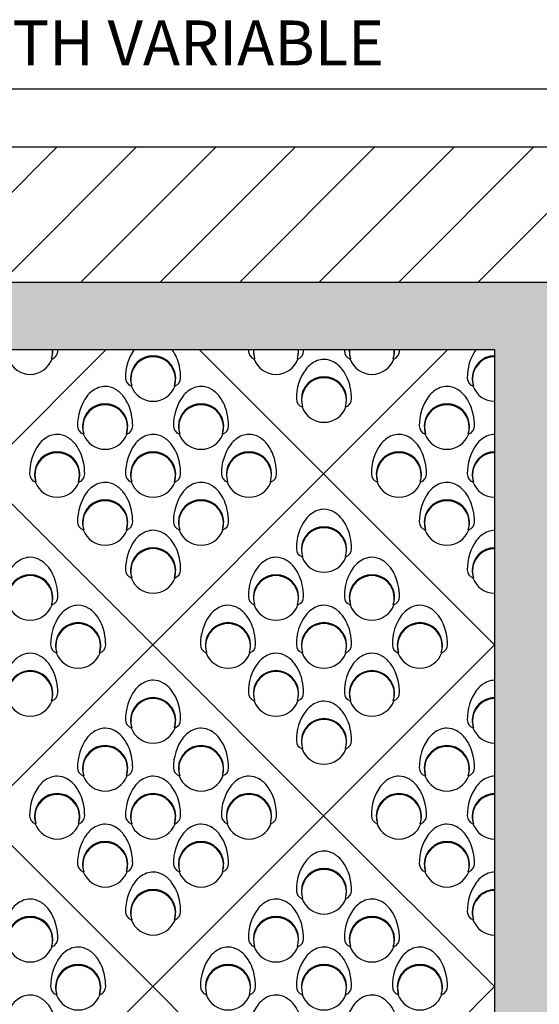
# Paper-space layout 'Trapezoid Standard Plan' of a CAD drawing. Units: feet. Extents: x 1.5 to 35, y 0.5 to 23.5.
# Drawn here: x 7.8 to 8.9, y 15.9 to 18 of the extents above; entities that cross this region are included whole.
import ezdxf

# ---------------------------------------------------------------- set-up
doc = ezdxf.new("R2010")
doc.units = ezdxf.units.FT
doc.header["$MEASUREMENT"] = 0
for name, color, linetype in [('CONCRETE', 5, 'Continuous'), ('ENVIROFLEX', 2, 'Continuous'), ('TEXT', 3, 'Continuous')]:
    doc.layers.add(name, color=color, linetype=linetype)
doc.styles.get("Standard").update_dxf_attribs({"font": 'arial.ttf'})
doc.dimstyles.new('STANDARD 1-1', dxfattribs={"dimtxt": 0.1, "dimasz": 0.125, "dimexe": 0.125, "dimexo": 0.0625, "dimgap": 0.09, "dimtad": 0, "dimtih": 1, "dimtoh": 1, "dimdec": 0, "dimzin": 0, "dimdsep": 46, "dimlunit": 5, "dimtxsty": 'Standard', "dimcen": 0.09, "dimclrd": 2, "dimclre": 2, "dimclrt": 3, "dimadec": 0, "dimazin": 0, "dimtfac": 1, "dimtdec": 0, "dimtofl": 0, "dimtmove": 2, "dimatfit": 3, "dimfxl": 1, "dimtolj": 1, "dimtzin": 0, "dimlwd": -1, "dimarcsym": 0})

# ---------------------------------------------------------------- blocks, each defined once
blk = doc.blocks.new('A$C763227B1')
for p, q in [((22.766, 21.277), (1.468, 21.277)), ((1.468, 21.277), (1.468, -0.021)), ((22.766, 21.277), (22.766, -0.021)), ((8.029, 17.495), (7.984, 17.474)), ((14.007, 17.495), (13.962, 17.474)), ((19.986, 17.495), (19.941, 17.474)), ((5.319, 14.809), (5.298, 14.764)), ((11.297, 14.809), (11.276, 14.764)), ((17.276, 14.809), (17.255, 14.764)), ((8.029, 11.517), (7.984, 11.496)), ((14.007, 11.517), (13.962, 11.496)), ((19.986, 11.517), (19.941, 11.496)), ((5.319, 8.831), (5.298, 8.786)), ((11.297, 8.831), (11.276, 8.786)), ((17.276, 8.831), (17.255, 8.786)), ((8.029, 5.538), (7.984, 5.517)), ((14.007, 5.538), (13.962, 5.517)), ((19.986, 5.538), (19.941, 5.517)), ((5.319, 2.852), (5.298, 2.807)), ((11.297, 2.852), (11.276, 2.807)), ((17.276, 2.852), (17.255, 2.807)), ((22.766, -0.021), (1.468, -0.021))]:
    blk.add_line(p, q)
for centre, radius, start, end in [((5.088, 17.758), 1.927, 136.11872, 154.08625), ((4.968, 17.799), 1.813, 104.86312, 134.41176), ((5.145, 17.034), 2.597, 82.31394, 104.31014), ((4.893, 15.706), 3.948, 56.66717, 81.27205), ((11.067, 17.758), 1.927, 136.11872, 154.08625), ((10.946, 17.799), 1.813, 104.86312, 134.41176), ((11.123, 17.034), 2.597, 82.31394, 104.31014), ((10.872, 15.706), 3.948, 56.66717, 81.27205), ((17.045, 17.758), 1.927, 136.11872, 154.08625), ((16.925, 17.799), 1.813, 104.86312, 134.41176), ((17.102, 17.034), 2.597, 82.31394, 104.31014), ((16.85, 15.706), 3.948, 56.66717, 81.27205), ((5.559, 17.652), 2.4, 156.71505, 187.6786), ((6.192, 16.601), 1.993, 46.07225, 223.92775), ((6.238, 16.555), 1.973, 27.75283, 242.24717), ((4.618, 15.124), 4.586, 44.6179, 57.7918), ((7.354, 17.817), 0.747, 334.51756, 44.99928), ((11.538, 17.652), 2.4, 156.71505, 187.6786), ((12.17, 16.601), 1.993, 46.07225, 223.92775), ((12.216, 16.555), 1.973, 27.75283, 242.24717), ((10.597, 15.124), 4.586, 44.6179, 57.7918), ((13.333, 17.817), 0.747, 334.51756, 44.99928), ((17.516, 17.652), 2.4, 156.71505, 187.6786), ((18.149, 16.601), 1.993, 46.07225, 223.92775), ((18.195, 16.555), 1.973, 27.75283, 242.24717), ((16.575, 15.124), 4.586, 44.6179, 57.7918), ((19.311, 17.817), 0.747, 334.51756, 44.99928), ((6.165, 16.628), 2.055, 245.03923, 24.96079), ((5.977, 16.444), 2.255, 27.16278, 44.90962), ((12.144, 16.628), 2.055, 245.03923, 24.96079), ((11.956, 16.444), 2.255, 27.16278, 44.90962), ((18.122, 16.628), 2.055, 245.03923, 24.96079), ((17.934, 16.444), 2.255, 27.16278, 44.90962), ((7.416, 18.005), 4.288, 189.0488, 226.20178), ((13.394, 18.005), 4.288, 189.0488, 226.20178), ((19.373, 18.005), 4.288, 189.0488, 226.20178), ((4.976, 15.439), 0.747, 225.00077, 295.4824), ((6.355, 16.824), 2.266, 225.13107, 242.79654), ((10.955, 15.439), 0.747, 225.00077, 295.4824), ((12.333, 16.824), 2.266, 225.13107, 242.79654), ((16.933, 15.439), 0.747, 225.00077, 295.4824), ((18.312, 16.824), 2.266, 225.13107, 242.79654), ((5.088, 11.78), 1.927, 136.11872, 154.08625), ((4.968, 11.82), 1.813, 104.86312, 134.41176), ((5.145, 11.056), 2.597, 82.31394, 104.31014), ((4.893, 9.727), 3.948, 56.66717, 81.27205), ((4.618, 9.145), 4.586, 44.6179, 57.7918), ((11.067, 11.78), 1.927, 136.11872, 154.08625), ((10.946, 11.82), 1.813, 104.86312, 134.41176), ((11.123, 11.056), 2.597, 82.31394, 104.31014), ((10.872, 9.727), 3.948, 56.66717, 81.27205), ((10.597, 9.145), 4.586, 44.6179, 57.7918), ((17.045, 11.78), 1.927, 136.11872, 154.08625), ((16.925, 11.82), 1.813, 104.86312, 134.41176), ((17.102, 11.056), 2.597, 82.31394, 104.31014), ((16.85, 9.727), 3.948, 56.66717, 81.27205), ((16.575, 9.145), 4.586, 44.6179, 57.7918), ((5.559, 11.673), 2.4, 156.71505, 187.6786), ((6.192, 10.623), 1.993, 46.07225, 223.92775), ((6.238, 10.577), 1.973, 27.75283, 242.24717), ((7.354, 11.838), 0.747, 334.51756, 44.99928), ((11.538, 11.673), 2.4, 156.71505, 187.6786), ((12.17, 10.623), 1.993, 46.07225, 223.92775), ((12.216, 10.577), 1.973, 27.75283, 242.24717), ((13.333, 11.838), 0.747, 334.51756, 44.99928), ((17.516, 11.673), 2.4, 156.71505, 187.6786), ((18.149, 10.623), 1.993, 46.07225, 223.92775), ((18.195, 10.577), 1.973, 27.75283, 242.24717), ((19.311, 11.838), 0.747, 334.51756, 44.99928), ((7.416, 12.027), 4.288, 189.0488, 226.20178), ((6.165, 10.649), 2.055, 245.03923, 24.96079), ((5.977, 10.466), 2.255, 27.16278, 44.90962), ((13.394, 12.027), 4.288, 189.0488, 226.20178), ((12.144, 10.649), 2.055, 245.03923, 24.96079), ((11.956, 10.466), 2.255, 27.16278, 44.90962), ((19.373, 12.027), 4.288, 189.0488, 226.20178), ((18.122, 10.649), 2.055, 245.03923, 24.96079), ((17.934, 10.466), 2.255, 27.16278, 44.90962), ((4.976, 9.46), 0.747, 225.00077, 295.4824), ((6.355, 10.846), 2.266, 225.13107, 242.79654), ((10.955, 9.46), 0.747, 225.00077, 295.4824), ((12.333, 10.846), 2.266, 225.13107, 242.79654), ((16.933, 9.46), 0.747, 225.00077, 295.4824), ((18.312, 10.846), 2.266, 225.13107, 242.79654), ((5.088, 5.801), 1.927, 136.11872, 154.08625), ((4.968, 5.842), 1.813, 104.86312, 134.41176), ((5.145, 5.077), 2.597, 82.31394, 104.31014), ((4.893, 3.749), 3.948, 56.66717, 81.27205), ((4.618, 3.167), 4.586, 44.6179, 57.7918), ((11.067, 5.801), 1.927, 136.11872, 154.08625), ((10.946, 5.842), 1.813, 104.86312, 134.41176), ((11.123, 5.077), 2.597, 82.31394, 104.31014), ((10.872, 3.749), 3.948, 56.66717, 81.27205), ((10.597, 3.167), 4.586, 44.6179, 57.7918), ((17.045, 5.801), 1.927, 136.11872, 154.08625), ((16.925, 5.842), 1.813, 104.86312, 134.41176), ((17.102, 5.077), 2.597, 82.31394, 104.31014), ((16.85, 3.749), 3.948, 56.66717, 81.27205), ((16.575, 3.167), 4.586, 44.6179, 57.7918), ((5.559, 5.695), 2.4, 156.71505, 187.6786), ((6.192, 4.644), 1.993, 46.07225, 223.92775), ((6.238, 4.598), 1.973, 27.75283, 242.24717), ((5.977, 4.487), 2.255, 27.16278, 44.90962), ((7.354, 5.86), 0.747, 334.51756, 44.99928), ((11.538, 5.695), 2.4, 156.71505, 187.6786), ((12.17, 4.644), 1.993, 46.07225, 223.92775), ((12.216, 4.598), 1.973, 27.75283, 242.24717), ((11.956, 4.487), 2.255, 27.16278, 44.90962), ((13.333, 5.86), 0.747, 334.51756, 44.99928), ((17.516, 5.695), 2.4, 156.71505, 187.6786), ((18.149, 4.644), 1.993, 46.07225, 223.92775), ((18.195, 4.598), 1.973, 27.75283, 242.24717), ((17.934, 4.487), 2.255, 27.16278, 44.90962), ((19.311, 5.86), 0.747, 334.51756, 44.99928), ((7.416, 6.048), 4.288, 189.0488, 226.20178), ((6.165, 4.671), 2.055, 245.03923, 24.96079), ((13.394, 6.048), 4.288, 189.0488, 226.20178), ((12.144, 4.671), 2.055, 245.03923, 24.96079), ((19.373, 6.048), 4.288, 189.0488, 226.20178), ((18.122, 4.671), 2.055, 245.03923, 24.96079), ((4.976, 3.482), 0.747, 225.00077, 295.4824), ((6.355, 4.867), 2.266, 225.13107, 242.79654), ((10.955, 3.482), 0.747, 225.00077, 295.4824), ((12.333, 4.867), 2.266, 225.13107, 242.79654), ((16.933, 3.482), 0.747, 225.00077, 295.4824), ((18.312, 4.867), 2.266, 225.13107, 242.79654)]:
    blk.add_arc(centre, radius, start, end)
blk = doc.blocks.new('*D36')
at = {"layer": 'TEXT', "color": 2, "lineweight": -2, "transparency": 16777216}
for p, q in [((150.101, 254.528), (150.101, 277.727)), ((382.317, 254.528), (382.317, 277.727))]:
    blk.add_line(p, q, dxfattribs=at)
at = {"layer": 'TEXT', "color": 2, "transparency": 16777216}
blk.add_line((154.101, 275.727), (378.317, 275.727), dxfattribs=at)
for points in [[(154.101, 276.394), (154.101, 275.061), (150.101, 275.727)], [(378.317, 276.394), (378.317, 275.061), (382.317, 275.727)]]:
    blk.add_solid(points, dxfattribs=at)
at = {"layer": 'TEXT', "color": 3, "transparency": 16777216, "insert": (267.364, 279.796), "char_height": 4, "attachment_point": 5}
blk.add_mtext('\\A1;CHANNEL WIDTH VARIABLE', dxfattribs=at)
blk = doc.blocks.new('Channel_Trapezoid_2017_06')
at = {"layer": 'CONCRETE'}
h = blk.add_hatch(dxfattribs=at)
h.set_pattern_fill('ANSI31', color=252, scale=40)
h.paths.add_polyline_path([(144.100535, 258.528497), (388.31731, 258.528497), (388.31731, 270.528497), (144.100535, 270.528497)])
h = blk.add_hatch(dxfattribs=at)
h.set_pattern_fill('AR-CONC', color=252, style=0)
h.paths.add_polyline_path([(144.100535, 252.528497), (144.100535, 258.528497), (388.31731, 258.528497), (388.31731, 252.528497)])
h = blk.add_hatch(dxfattribs=at)
h.set_pattern_fill('AR-CONC', color=252, style=0)
h.paths.add_polyline_path([(317.81731, 59.028497), (317.81731, 252.528497), (311.81731, 252.528497), (311.81731, 59.028497)])
at = {"layer": 'CONCRETE', "color": 1}
for points in [[(144.100535, 258.528497), (388.31731, 258.528497), (388.31731, 270.528497), (144.100535, 270.528497)], [(144.100535, 258.528497), (388.31731, 258.528497), (388.31731, 53.028497), (144.100535, 53.028497)], [(220.600535, 252.528497), (311.81731, 252.528497), (311.81731, 59.028497), (220.600535, 59.028497)]]:
    blk.add_lwpolyline(points, close=True, dxfattribs=at)
at = {"layer": 'ENVIROFLEX'}
for p, q in [((277.275373, 252.528497), (266.208923, 241.462046)), ((296.614514, 241.462046), (285.548064, 252.528497)), ((307.680965, 252.528497), (296.614514, 241.462046)), ((272.45992, 251.682226), (272.412701, 251.699439)), ((290.479026, 251.699439), (290.431807, 251.682225)), ((294.330609, 251.682226), (294.28339, 251.699439)), ((299.013929, 251.699439), (298.96671, 251.682225)), ((302.865512, 251.682226), (302.818293, 251.699439)), ((279.543682, 249.298998), (279.496463, 249.281784)), ((283.395265, 249.281784), (283.348045, 249.298998)), ((309.949273, 249.298998), (309.902055, 249.281784)), ((294.746477, 247.431988), (294.699259, 247.414774)), ((298.59806, 247.414774), (298.550841, 247.431988)), ((275.27623, 245.031546), (275.229012, 245.014332)), ((279.127813, 245.014333), (279.080594, 245.031546)), ((283.811133, 245.031546), (283.763914, 245.014332)), ((287.662716, 245.014333), (287.615497, 245.031546)), ((305.681822, 245.031546), (305.634603, 245.014332)), ((309.533405, 245.014333), (309.486186, 245.031546)), ((281.411718, 226.25925), (266.208923, 241.462046)), ((296.614514, 241.462046), (281.411718, 226.25925)), ((311.81731, 226.25925), (296.614514, 241.462046)), ((271.008779, 240.764095), (270.96156, 240.746881)), ((274.860362, 240.746882), (274.813142, 240.764095)), ((279.543682, 240.764095), (279.496463, 240.746881)), ((283.395265, 240.746882), (283.348045, 240.764095)), ((288.078585, 240.764095), (288.031366, 240.746881)), ((291.930168, 240.746882), (291.882948, 240.764095)), ((301.41437, 240.764095), (301.367152, 240.746881)), ((305.265953, 240.746882), (305.218734, 240.764095)), ((309.949273, 240.764095), (309.902055, 240.746881)), ((275.27623, 236.496643), (275.229012, 236.479429)), ((279.127813, 236.47943), (279.080594, 236.496643)), ((283.811133, 236.496643), (283.763914, 236.479429)), ((287.662716, 236.47943), (287.615497, 236.496643)), ((305.681822, 236.496643), (305.634603, 236.479429)), ((309.533405, 236.47943), (309.486186, 236.496643)), ((279.543682, 232.229192), (279.496463, 232.211978)), ((283.395265, 232.211979), (283.348045, 232.229192)), ((309.949273, 232.229192), (309.902055, 232.211978)), ((311.81731, 226.25925), (296.614514, 211.056455)), ((309.949273, 218.893406), (309.902055, 218.876192)), ((305.681822, 214.625955), (305.634603, 214.608741)), ((309.533405, 214.608741), (309.486186, 214.625955)), ((311.81731, 195.853659), (296.614514, 211.056455)), ((301.41437, 210.358503), (301.367152, 210.341289)), ((305.265953, 210.34129), (305.218734, 210.358503)), ((309.949273, 210.358503), (309.902055, 210.341289)), ((305.681822, 206.091052), (305.634603, 206.073838)), ((309.533405, 206.073839), (309.486186, 206.091052)), ((309.949273, 201.8236), (309.902055, 201.806386)), ((311.81731, 195.853659), (296.614514, 180.650863))]:
    blk.add_line(p, q, dxfattribs=at)
for centre, radius, start, end in [((270.510519, 252.289979), 1.991741, 342.75282714, 6.87785831), ((270.245351, 252.396853), 2.276795, 342.16277901, 359.90961689), ((272.207881, 252.39327), 0.754393, 289.51755875, 359.99927952), ((270.510519, 252.35561), 2.011975, 1.07225166, 4.92942539), ((268.332556, 252.424137), 4.62982, 359.61789779, 1.29160289), ((283.321764, 250.083606), 4.328607, 145.61009092, 181.20178373), ((279.879717, 250.242819), 3.985441, 11.6671662, 34.99514336), ((294.257108, 252.484047), 4.328607, 179.41163268, 181.20178373), ((290.683848, 252.393271), 0.754394, 180.00076619, 250.48240358), ((292.381208, 252.35561), 2.011975, 175.07057479, 178.92774836), ((292.656776, 252.398493), 2.287197, 180.13106592, 197.79653747), ((292.381208, 252.289979), 1.991741, 173.12214187, 197.24717147), ((292.381208, 252.289979), 1.991741, 342.75282714, 6.87785813), ((292.116039, 252.396853), 2.276795, 342.16277901, 359.90961689), ((294.07857, 252.39327), 0.754393, 289.51755875, 359.99927952), ((292.381208, 252.35561), 2.011975, 1.07225166, 4.92942521), ((290.203245, 252.424137), 4.62982, 359.61789779, 1.29160281), ((302.792011, 252.484047), 4.328607, 179.41163268, 181.20178373), ((299.218751, 252.393271), 0.754394, 180.00076619, 250.48240358), ((300.916111, 252.35561), 2.011975, 175.07057479, 178.92774836), ((301.191679, 252.398493), 2.287197, 180.13106592, 197.79653747), ((300.916111, 252.289979), 1.991741, 173.12214187, 197.24717147), ((300.916111, 252.289979), 1.991741, 342.75282714, 6.87785813), ((300.650942, 252.396853), 2.276795, 342.16277901, 359.90961689), ((302.613473, 252.39327), 0.754393, 289.51755875, 359.99927952), ((300.916111, 252.35561), 2.011975, 1.07225166, 4.92942521), ((298.738148, 252.424137), 4.62982, 359.61789779, 1.29160281), ((313.727355, 250.083606), 4.328607, 145.61009098, 181.20178373), ((270.510519, 252.393261), 2.074633, 200.03923165, 339.96079065), ((281.445864, 249.955169), 2.011975, 1.07225166, 178.92774836), ((281.445864, 249.889538), 1.991741, 342.75282714, 197.24717147), ((292.381208, 252.393261), 2.074633, 200.03923165, 339.96079065), ((296.946867, 249.289251), 2.422378, 111.71504956, 142.67860085), ((296.686609, 249.701641), 1.945007, 91.11872258, 109.08625428), ((296.629849, 249.81655), 1.829824, 59.8631181, 89.41176347), ((296.210303, 249.144269), 2.621994, 37.31393676, 59.31013783), ((300.916111, 252.393261), 2.074633, 200.03923165, 339.96079065), ((311.851455, 249.955169), 2.011975, 90.97241281, 178.92774836), ((311.851455, 249.889538), 1.991741, 90.98229256, 197.24717147), ((279.267901, 250.023695), 4.62982, 359.61789779, 12.79179794), ((298.524559, 248.216596), 4.328607, 144.04879833, 181.20178373), ((295.082512, 248.375809), 3.985441, 11.6671662, 36.27204541), ((279.748503, 249.99283), 0.754394, 180.00076619, 250.48240358), ((281.721432, 249.998052), 2.287197, 180.13106592, 197.79653747), ((281.180695, 249.996411), 2.276795, 342.16277901, 359.90961689), ((283.143225, 249.992829), 0.754393, 289.51755875, 359.99927952), ((296.648659, 248.088159), 2.011975, 1.07225166, 178.92774836), ((296.648659, 248.022528), 1.991741, 342.75282714, 197.24717147), ((310.154095, 249.99283), 0.754394, 180.00076619, 250.48240358), ((312.127023, 249.998052), 2.287197, 180.13106592, 197.79653747), ((277.476619, 246.888809), 2.422378, 111.71504956, 142.67860085), ((277.216362, 247.301199), 1.945007, 91.11872258, 109.08625428), ((277.159602, 247.416108), 1.829824, 59.8631181, 89.41176347), ((276.740055, 246.743828), 2.621994, 37.31393676, 59.31013783), ((281.445864, 249.99282), 2.074633, 200.03923165, 339.96079065), ((286.011522, 246.888809), 2.422378, 111.71504956, 142.67860085), ((285.751265, 247.301199), 1.945007, 91.11872258, 109.08625428), ((285.694505, 247.416108), 1.829824, 59.8631181, 89.41176347), ((285.274958, 246.743828), 2.621994, 37.31393676, 59.31013783), ((294.470697, 248.156685), 4.62982, 359.61789779, 12.79179794), ((307.882211, 246.888809), 2.422378, 111.71504956, 142.67860085), ((307.621954, 247.301199), 1.945007, 91.11872258, 109.08625428), ((307.565193, 247.416108), 1.829824, 59.8631181, 89.41176347), ((307.145647, 246.743828), 2.621994, 37.31393676, 59.31013783), ((311.851455, 249.99282), 2.074633, 200.03923165, 269.05695844), ((279.054312, 245.816154), 4.328607, 144.04879833, 181.20178373), ((275.612265, 245.975367), 3.985441, 11.6671662, 36.27204541), ((287.589215, 245.816154), 4.328607, 144.04879833, 181.20178373), ((284.147168, 245.975367), 3.985441, 11.6671662, 36.27204541), ((294.951299, 248.12582), 0.754394, 180.00076619, 250.48240358), ((296.924228, 248.131042), 2.287197, 180.13106592, 197.79653747), ((296.383491, 248.129401), 2.276795, 342.16277901, 359.90961689), ((298.346021, 248.125819), 0.754393, 289.51755875, 359.99927952), ((309.459904, 245.816154), 4.328607, 144.04879833, 181.20178373), ((306.017857, 245.975367), 3.985441, 11.6671662, 36.27204541), ((277.178412, 245.687718), 2.011975, 1.07225166, 178.92774836), ((277.178412, 245.622086), 1.991741, 342.75282714, 197.24717147), ((285.713315, 245.687718), 2.011975, 1.07225166, 178.92774836), ((285.713315, 245.622086), 1.991741, 342.75282714, 197.24717147), ((296.648659, 248.12581), 2.074633, 200.03923165, 339.96079065), ((307.584004, 245.687718), 2.011975, 1.07225166, 178.92774836), ((307.584004, 245.622086), 1.991741, 342.75282714, 197.24717147), ((275.000449, 245.756244), 4.62982, 359.61789779, 12.79179794), ((283.535352, 245.756244), 4.62982, 359.61789779, 12.79179794), ((305.406041, 245.756244), 4.62982, 359.61789779, 12.79179794), ((275.481052, 245.725378), 0.754394, 180.00076619, 250.48240358), ((277.45398, 245.7306), 2.287197, 180.13106592, 197.79653747), ((276.913243, 245.72896), 2.276795, 342.16277901, 359.90961689), ((278.875774, 245.725378), 0.754393, 289.51755875, 359.99927952), ((284.015955, 245.725378), 0.754394, 180.00076619, 250.48240358), ((285.988883, 245.7306), 2.287197, 180.13106592, 197.79653747), ((285.448146, 245.72896), 2.276795, 342.16277901, 359.90961689), ((287.410677, 245.725378), 0.754393, 289.51755875, 359.99927952), ((305.886643, 245.725378), 0.754394, 180.00076619, 250.48240358), ((307.859572, 245.7306), 2.287197, 180.13106592, 197.79653747), ((307.318835, 245.72896), 2.276795, 342.16277901, 359.90961689), ((309.281365, 245.725378), 0.754393, 289.51755875, 359.99927952), ((273.209168, 242.621358), 2.422378, 111.71504956, 142.67860085), ((272.948911, 243.033748), 1.945007, 91.11872258, 109.08625428), ((272.89215, 243.148657), 1.829824, 59.8631181, 89.41176347), ((272.472604, 242.476376), 2.621994, 37.31393676, 59.31013783), ((277.178412, 245.725368), 2.074633, 200.03923165, 339.96079065), ((281.744071, 242.621358), 2.422378, 111.71504956, 142.67860085), ((281.483814, 243.033748), 1.945007, 91.11872258, 109.08625428), ((281.427053, 243.148657), 1.829824, 59.8631181, 89.41176347), ((281.007507, 242.476376), 2.621994, 37.31393676, 59.31013783), ((285.713315, 245.725368), 2.074633, 200.03923165, 339.96079065), ((290.278974, 242.621358), 2.422378, 111.71504956, 142.67860085), ((290.018716, 243.033748), 1.945007, 91.11872258, 109.08625428), ((289.961956, 243.148657), 1.829824, 59.8631181, 89.41176347), ((289.54241, 242.476376), 2.621994, 37.31393676, 59.31013783), ((303.61476, 242.621358), 2.422378, 111.71504956, 142.67860085), ((303.354502, 243.033748), 1.945007, 91.11872258, 109.08625428), ((303.297742, 243.148657), 1.829824, 59.8631181, 89.41176347), ((302.878195, 242.476376), 2.621994, 37.31393676, 59.31013783), ((307.584004, 245.725368), 2.074633, 200.03923165, 339.96079065), ((312.149663, 242.621358), 2.422378, 111.71504956, 142.67860085), ((311.889405, 243.033748), 1.945007, 92.12425846, 109.08625428), ((274.786861, 241.548703), 4.328607, 144.04879833, 181.20178373), ((271.344814, 241.707916), 3.985441, 11.6671662, 36.27204541), ((283.321764, 241.548703), 4.328607, 144.04879833, 181.20178373), ((279.879717, 241.707916), 3.985441, 11.6671662, 36.27204541), ((291.856667, 241.548703), 4.328607, 144.04879833, 181.20178373), ((288.41462, 241.707916), 3.985441, 11.6671662, 36.27204541), ((305.192452, 241.548703), 4.328607, 144.04879833, 181.20178373), ((301.750405, 241.707916), 3.985441, 11.6671662, 36.27204541), ((313.727355, 241.548703), 4.328607, 144.04879833, 181.20178373), ((272.910961, 241.420266), 2.011975, 1.07225166, 178.92774836), ((272.910961, 241.354635), 1.991741, 342.75282714, 197.24717147), ((281.445864, 241.420266), 2.011975, 1.07225166, 178.92774836), ((281.445864, 241.354635), 1.991741, 342.75282714, 197.24717147), ((289.980766, 241.420266), 2.011975, 1.07225166, 178.92774836), ((289.980766, 241.354635), 1.991741, 342.75282714, 197.24717147), ((303.316552, 241.420266), 2.011975, 1.07225166, 178.92774836), ((303.316552, 241.354635), 1.991741, 342.75282714, 197.24717147), ((311.851455, 241.420266), 2.011975, 90.97241281, 178.92774836), ((311.851455, 241.354635), 1.991741, 90.98229256, 197.24717147), ((270.732998, 241.488792), 4.62982, 359.61789779, 12.79179794), ((279.267901, 241.488792), 4.62982, 359.61789779, 12.79179794), ((287.802804, 241.488792), 4.62982, 359.61789779, 12.79179794), ((301.138589, 241.488792), 4.62982, 359.61789779, 12.79179794), ((271.2136, 241.457927), 0.754394, 180.00076619, 250.48240358), ((273.186529, 241.463149), 2.287197, 180.13106592, 197.79653747), ((272.645792, 241.461508), 2.276795, 342.16277901, 359.90961689), ((274.608322, 241.457926), 0.754393, 289.51755875, 359.99927952), ((279.748503, 241.457927), 0.754394, 180.00076619, 250.48240358), ((281.721432, 241.463149), 2.287197, 180.13106592, 197.79653747), ((281.180695, 241.461508), 2.276795, 342.16277901, 359.90961689), ((283.143225, 241.457926), 0.754393, 289.51755875, 359.99927952), ((288.283406, 241.457927), 0.754394, 180.00076619, 250.48240358), ((290.256335, 241.463149), 2.287197, 180.13106592, 197.79653747), ((289.715598, 241.461508), 2.276795, 342.16277901, 359.90961689), ((291.678128, 241.457926), 0.754393, 289.51755875, 359.99927952), ((301.619192, 241.457927), 0.754394, 180.00076619, 250.48240358), ((303.592121, 241.463149), 2.287197, 180.13106592, 197.79653747), ((303.051384, 241.461508), 2.276795, 342.16277901, 359.90961689), ((305.013914, 241.457926), 0.754393, 289.51755875, 359.99927952), ((310.154095, 241.457927), 0.754394, 180.00076619, 250.48240358), ((312.127023, 241.463149), 2.287197, 180.13106592, 197.79653747), ((272.910961, 241.457917), 2.074633, 200.03923165, 339.96079065), ((277.476619, 238.353906), 2.422378, 111.71504956, 142.67860085), ((277.216362, 238.766296), 1.945007, 91.11872258, 109.08625428), ((277.159602, 238.881206), 1.829824, 59.8631181, 89.41176347), ((276.740055, 238.208925), 2.621994, 37.31393676, 59.31013783), ((281.445864, 241.457917), 2.074633, 200.03923165, 339.96079065), ((286.011522, 238.353906), 2.422378, 111.71504956, 142.67860085), ((285.751265, 238.766296), 1.945007, 91.11872258, 109.08625428), ((285.694505, 238.881206), 1.829824, 59.8631181, 89.41176347), ((285.274958, 238.208925), 2.621994, 37.31393676, 59.31013783), ((289.980766, 241.457917), 2.074633, 200.03923165, 339.96079065), ((303.316552, 241.457917), 2.074633, 200.03923165, 339.96079065), ((307.882211, 238.353906), 2.422378, 111.71504956, 142.67860085), ((307.621954, 238.766296), 1.945007, 91.11872258, 109.08625428), ((307.565193, 238.881206), 1.829824, 59.8631181, 89.41176347), ((307.145647, 238.208925), 2.621994, 37.31393676, 59.31013783), ((311.851455, 241.457917), 2.074633, 200.03923165, 269.05695844), ((279.054312, 237.281251), 4.328607, 144.04879833, 181.20178373), ((277.178412, 237.152815), 2.011975, 1.07225166, 178.92774836), ((275.612265, 237.440464), 3.985441, 11.6671662, 36.27204541), ((287.589215, 237.281251), 4.328607, 144.04879833, 181.20178373), ((285.713315, 237.152815), 2.011975, 1.07225166, 178.92774836), ((284.147168, 237.440464), 3.985441, 11.6671662, 36.27204541), ((309.459904, 237.281251), 4.328607, 144.04879833, 181.20178373), ((307.584004, 237.152815), 2.011975, 1.07225166, 178.92774836), ((306.017857, 237.440464), 3.985441, 11.6671662, 36.27204541), ((277.178412, 237.087184), 1.991741, 342.75282714, 197.24717147), ((275.000449, 237.221341), 4.62982, 359.61789779, 12.79179794), ((285.713315, 237.087184), 1.991741, 342.75282714, 197.24717147), ((283.535352, 237.221341), 4.62982, 359.61789779, 12.79179794), ((307.584004, 237.087184), 1.991741, 342.75282714, 197.24717147), ((305.406041, 237.221341), 4.62982, 359.61789779, 12.79179794), ((275.481052, 237.190475), 0.754394, 180.00076619, 250.48240358), ((277.45398, 237.195697), 2.287197, 180.13106592, 197.79653747), ((276.913243, 237.194057), 2.276795, 342.16277901, 359.90961689), ((278.875774, 237.190475), 0.754393, 289.51755875, 359.99927952), ((284.015955, 237.190475), 0.754394, 180.00076619, 250.48240358), ((285.988883, 237.195697), 2.287197, 180.13106592, 197.79653747), ((285.448146, 237.194057), 2.276795, 342.16277901, 359.90961689), ((287.410677, 237.190475), 0.754393, 289.51755875, 359.99927952), ((305.886643, 237.190475), 0.754394, 180.00076619, 250.48240358), ((307.859572, 237.195697), 2.287197, 180.13106592, 197.79653747), ((307.318835, 237.194057), 2.276795, 342.16277901, 359.90961689), ((309.281365, 237.190475), 0.754393, 289.51755875, 359.99927952), ((277.178412, 237.190465), 2.074633, 200.03923165, 339.96079065), ((281.744071, 234.086455), 2.422378, 111.71504956, 142.67860085), ((281.483814, 234.498845), 1.945007, 91.11872258, 109.08625428), ((281.427053, 234.613754), 1.829824, 59.8631181, 89.41176347), ((281.007507, 233.941474), 2.621994, 37.31393676, 59.31013783), ((285.713315, 237.190465), 2.074633, 200.03923165, 339.96079065), ((307.584004, 237.190465), 2.074633, 200.03923165, 339.96079065), ((312.149663, 234.086455), 2.422378, 111.71504956, 142.67860085), ((311.889405, 234.498845), 1.945007, 92.12425846, 109.08625428), ((283.321764, 233.0138), 4.328607, 144.04879833, 181.20178373), ((281.445864, 232.885363), 2.011975, 1.07225166, 178.92774836), ((281.445864, 232.819732), 1.991741, 342.75282714, 197.24717147), ((279.879717, 233.173013), 3.985441, 11.6671662, 36.27204541), ((313.727355, 233.0138), 4.328607, 144.04879833, 181.20178373), ((311.851455, 232.885363), 2.011975, 90.97241281, 178.92774836), ((311.851455, 232.819732), 1.991741, 90.98229256, 197.24717147), ((279.267901, 232.95389), 4.62982, 359.61789779, 12.79179794), ((279.748503, 232.923024), 0.754394, 180.00076619, 250.48240358), ((281.721432, 232.928246), 2.287197, 180.13106592, 197.79653747), ((281.445864, 232.923014), 2.074633, 200.03923165, 339.96079065), ((281.180695, 232.926605), 2.276795, 342.16277901, 359.90961689), ((283.143225, 232.923023), 0.754393, 289.51755875, 359.99927952), ((310.154095, 232.923024), 0.754394, 180.00076619, 250.48240358), ((312.127023, 232.928246), 2.287197, 180.13106592, 197.79653747), ((311.851455, 232.923014), 2.074633, 200.03923165, 269.05695844), ((312.149663, 220.750669), 2.422378, 111.71504956, 142.67860085), ((311.889405, 221.163059), 1.945007, 92.12425846, 109.08625428), ((313.727355, 219.678014), 4.328607, 144.04879833, 181.20178373), ((311.851455, 219.549577), 2.011975, 90.97241281, 178.92774836), ((311.851455, 219.483946), 1.991741, 90.98229256, 197.24717147), ((310.154095, 219.587238), 0.754394, 180.00076619, 250.48240358), ((312.127023, 219.59246), 2.287197, 180.13106592, 197.79653747), ((307.882211, 216.483218), 2.422378, 111.71504956, 142.67860085), ((307.621954, 216.895608), 1.945007, 91.11872258, 109.08625428), ((307.565193, 217.010517), 1.829824, 59.8631181, 89.41176347), ((307.145647, 216.338236), 2.621994, 37.31393676, 59.31013783), ((311.851455, 219.587228), 2.074633, 200.03923165, 269.05695844), ((309.459904, 215.410563), 4.328607, 144.04879833, 181.20178373), ((307.584004, 215.282126), 2.011975, 1.07225166, 178.92774836), ((306.017857, 215.569776), 3.985441, 11.6671662, 36.27204541), ((307.584004, 215.216495), 1.991741, 342.75282714, 197.24717147), ((305.406041, 215.350652), 4.62982, 359.61789779, 12.79179794), ((305.886643, 215.319787), 0.754394, 180.00076619, 250.48240358), ((307.859572, 215.325009), 2.287197, 180.13106592, 197.79653747), ((307.584004, 215.319777), 2.074633, 200.03923165, 339.96079065), ((307.318835, 215.323368), 2.276795, 342.16277901, 359.90961689), ((309.281365, 215.319786), 0.754393, 289.51755875, 359.99927952), ((303.61476, 212.215766), 2.422378, 111.71504956, 142.67860085), ((303.354502, 212.628156), 1.945007, 91.11872258, 109.08625428), ((303.297742, 212.743065), 1.829824, 59.8631181, 89.41176347), ((302.878195, 212.070785), 2.621994, 37.31393676, 59.31013783), ((312.149663, 212.215766), 2.422378, 111.71504956, 142.67860085), ((311.889405, 212.628156), 1.945007, 92.12425846, 109.08625428), ((305.192452, 211.143111), 4.328607, 144.04879833, 181.20178373), ((303.316552, 211.014675), 2.011975, 1.07225166, 178.92774836), ((303.316552, 210.949043), 1.991741, 342.75282714, 197.24717147), ((301.750405, 211.302324), 3.985441, 11.6671662, 36.27204541), ((313.727355, 211.143111), 4.328607, 144.04879833, 181.20178373), ((311.851455, 211.014675), 2.011975, 90.97241281, 178.92774836), ((311.851455, 210.949043), 1.991741, 90.98229256, 197.24717147), ((301.138589, 211.083201), 4.62982, 359.61789779, 12.79179794), ((301.619192, 211.052335), 0.754394, 180.00076619, 250.48240358), ((303.592121, 211.057557), 2.287197, 180.13106592, 197.79653747), ((303.316552, 211.052325), 2.074633, 200.03923165, 339.96079065), ((303.051384, 211.055917), 2.276795, 342.16277901, 359.90961689), ((305.013914, 211.052335), 0.754393, 289.51755875, 359.99927952), ((307.621954, 208.360705), 1.945007, 91.11872258, 109.08625428), ((307.565193, 208.475614), 1.829824, 59.8631181, 89.41176347), ((310.154095, 211.052335), 0.754394, 180.00076619, 250.48240358), ((312.127023, 211.057557), 2.287197, 180.13106592, 197.79653747), ((311.851455, 211.052325), 2.074633, 200.03923165, 269.05695844), ((309.459904, 206.87566), 4.328607, 144.04879833, 181.20178373), ((307.882211, 207.948315), 2.422378, 111.71504956, 142.67860085), ((307.145647, 207.803333), 2.621994, 37.31393676, 59.31013783), ((306.017857, 207.034873), 3.985441, 11.6671662, 36.27204541), ((307.584004, 206.747223), 2.011975, 1.07225166, 178.92774836), ((307.584004, 206.681592), 1.991741, 342.75282714, 197.24717147), ((305.406041, 206.815749), 4.62982, 359.61789779, 12.79179794), ((305.886643, 206.784884), 0.754394, 180.00076619, 250.48240358), ((307.859572, 206.790106), 2.287197, 180.13106592, 197.79653747), ((307.318835, 206.788465), 2.276795, 342.16277901, 359.90961689), ((309.281365, 206.784883), 0.754393, 289.51755875, 359.99927952), ((307.584004, 206.784874), 2.074633, 200.03923165, 339.96079065), ((312.149663, 203.680863), 2.422378, 111.71504956, 142.67860085), ((311.889405, 204.093253), 1.945007, 92.12425846, 109.08625428), ((313.727355, 202.608208), 4.328607, 144.04879833, 181.20178373), ((311.851455, 202.479772), 2.011975, 90.97241281, 178.92774836), ((311.851455, 202.414141), 1.991741, 90.98229256, 197.24717147), ((310.154095, 202.517432), 0.754394, 180.00076619, 250.48240358), ((312.127023, 202.522654), 2.287197, 180.13106592, 197.79653747), ((311.851455, 202.517422), 2.074633, 200.03923165, 269.05695844)]:
    blk.add_arc(centre, radius, start, end, dxfattribs=at)
at = {"layer": 'ENVIROFLEX', "xscale": 1.009464488345029, "yscale": 1.009464488345029, "zscale": 1.009464488345029, "rotation": 315}
for p in [(249.973409, 227.321984), (280.379001, 227.321984), (265.176205, 212.119188), (249.973409, 196.916392), (280.379001, 196.916392), (265.176205, 181.713597)]:
    blk.add_blockref('A$C763227B1', p, dxfattribs=at)
at = {"layer": 'TEXT'}
dim = blk.add_linear_dim(base=(382.31731, 275.7273), p1=(150.100535, 252.528497), p2=(382.31731, 252.528497), text='CHANNEL WIDTH VARIABLE', dimstyle='STANDARD 1-1', override={"dimtxt": 4, "dimasz": 4, "dimexe": 2, "dimexo": 2, "dimgap": 2, "dimtad": 1, "dimtoh": 0, "dimdec": 3, "dimlfac": 12, "dimzin": 3, "dimlunit": 4, "dimpost": '', "dimdle": 1, "dimtix": 1, "dimtmove": 0, "dimfxlon": 0}, dxfattribs=at)
dim.commit()
dim.dimension.update_dxf_attribs({"geometry": '*D36', "text_midpoint": (267.36434, 275.7273), "dimtype": 128})

psp = doc.layouts.new('Trapezoid Standard Plan')

# ---------------------------------------------------------------- block references
at = {"layer": 'TEXT', "xscale": 0.025, "yscale": 0.025, "zscale": 0.025}
psp.add_blockref('Channel_Trapezoid_2017_06', (1.0422, 11.0003), dxfattribs=at)

doc.saveas('drawing.dxf')
